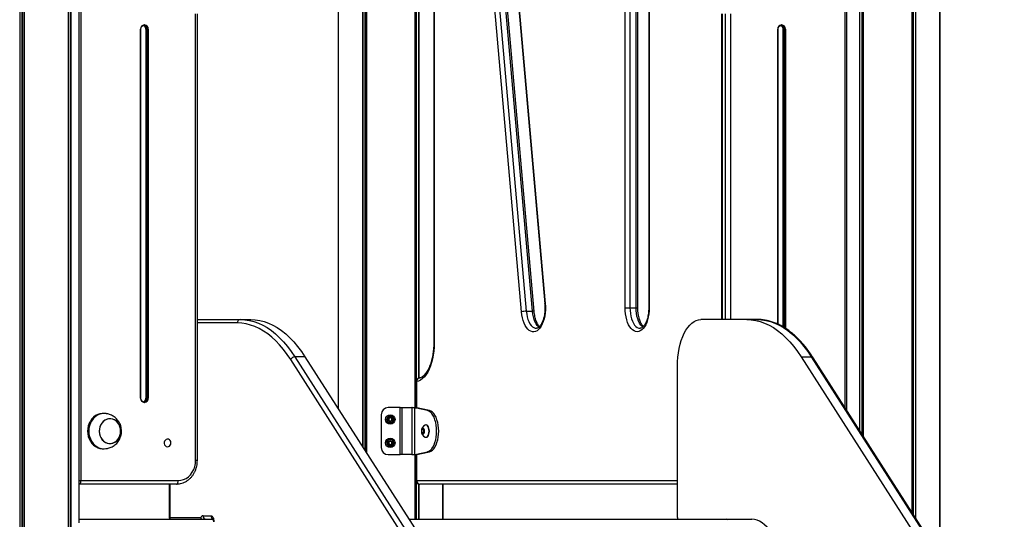
# Model space of a CAD drawing. Units: millimetres. Extents: x 376 to 8139, y 393 to 15523.
# Drawn here: x 5078 to 5915, y 11115 to 11540 of the extents above; entities that cross this region are included whole.
import ezdxf

# ---------------------------------------------------------------- set-up
doc = ezdxf.new("R2010")
doc.units = ezdxf.units.MM
doc.header["$LTSCALE"] = 20

msp = doc.modelspace()

# ---------------------------------------------------------------- linework, layer by layer
at = {"color": 8, "linetype": 'Continuous', "lineweight": 25}
for p, q in [((5078.1, 13362.81), (5078.1, 9914.81)), ((5078.24, 13362.81), (5078.24, 9914.81)), ((5079.94, 13362.81), (5079.94, 9914.81)), ((5080.21, 13362.81), (5080.21, 9914.81)), ((5081.71, 13362.81), (5081.71, 9914.81)), ((5081.85, 13362.81), (5081.85, 9914.81)), ((5119.32, 13114.81), (5119.32, 9914.81)), ((5119.37, 13114.81), (5119.37, 9914.81)), ((5119.49, 13114.81), (5119.49, 9914.81)), ((5119.64, 13114.81), (5119.64, 9914.81)), ((5121.4, 13114.81), (5121.4, 9914.81)), ((5121.51, 13114.81), (5121.51, 9914.81)), ((5792, 13114.81), (5792, 11190.8)), ((5792.14, 13114.81), (5792.14, 11190.57)), ((5794.04, 13114.81), (5794.04, 11187.61)), ((5794.27, 13114.81), (5794.27, 11187.25)), ((5795.16, 13114.81), (5795.16, 11185.86)), ((5795.27, 13114.81), (5795.27, 11185.69)), ((5836.46, 13114.81), (5836.46, 11121.33)), ((5836.57, 13114.81), (5836.57, 11121.16)), ((5837.46, 13114.81), (5837.46, 11119.77)), ((5837.69, 13114.81), (5837.69, 11119.41)), ((5839.59, 13114.81), (5839.59, 11116.44)), ((5839.73, 13114.81), (5839.73, 11116.22)), ((5860.32, 13114.81), (5860.32, 11084.04)), ((5779.72, 11209.98), (5779.72, 12073.54)), ((5414.03, 11784.92), (5414.03, 11209.7)), ((5414.14, 11784.93), (5414.14, 11209.7)), ((5415.03, 11784.96), (5415.03, 11209.66)), ((5369.57, 11774.81), (5369.57, 11176.56)), ((5369.71, 11774.81), (5369.71, 11176.34)), ((5371.61, 11774.81), (5371.61, 11173.37)), ((5371.84, 11774.81), (5371.84, 11173.01)), ((5372.73, 11774.81), (5372.73, 11171.62)), ((5372.84, 11774.81), (5372.84, 11171.45)), ((5415.26, 11761.81), (5415.26, 11232.81)), ((5417.16, 11759.84), (5417.16, 11234.79)), ((5417.3, 11759.79), (5417.3, 11234.83)), ((5348.98, 11739.81), (5348.98, 11208.74)), ((5675.2, 11544.81), (5675.2, 11284.81)), ((5678.2, 11284.81), (5678.2, 11544.81)), ((5682.3, 11544.81), (5682.3, 11284.81)), ((5180.87, 11531.81), (5181.12, 11531.81)), ((5722.57, 11280.81), (5722.57, 11531.81)), ((5722.82, 11531.81), (5722.57, 11531.81)), ((5728.38, 11277.64), (5728.38, 11531.81)), ((5729.06, 11531.81), (5729.06, 11277.23)), ((5602.08, 11294.81), (5603.58, 11294.81)), ((5612.88, 11294.81), (5613.28, 11294.81)), ((5263.21, 11281.81), (5229.13, 11281.81)), ((5430.13, 11264.81), (5430.53, 11264.81)), ((5415.13, 11231.95), (5415.53, 11231.95)), ((5415.53, 11231.95), (5415.53, 11209.63)), ((5180.87, 11217.81), (5181.12, 11217.81)), ((5414.03, 11169.92), (5414.03, 11114.81)), ((5414.14, 11169.93), (5414.14, 11114.81)), ((5415.03, 11169.96), (5415.03, 11114.81)), ((5415.53, 11169.99), (5415.53, 11147.81)), ((5229.13, 11164.81), (5227.63, 11164.81)), ((5128.7, 11147.81), (5130.21, 11147.81)), ((5205.68, 11144.81), (5205.68, 11116.31)), ((5415.13, 11147.81), (5415.53, 11147.81)), ((5415.26, 11146.95), (5415.26, 11114.81)), ((5415.53, 11147.81), (5637.19, 11147.81)), ((5417.16, 11144.97), (5417.16, 11114.81)), ((5417.3, 11144.93), (5417.3, 11114.81)), ((5437.9, 11144.81), (5437.9, 11114.81)), ((5205.68, 11116.31), (5205.28, 11116.31))]:
    msp.add_line(p, q, dxfattribs=at)
at = {"color": 7, "linetype": 'Continuous', "lineweight": 25}
for p, q in [((5128.7, 11114.81), (5128.7, 13114.81)), ((5860.32, 11084.04), (5860.32, 13114.81)), ((5130.21, 12073.54), (5130.21, 11147.81)), ((5781.22, 11207.63), (5781.22, 12073.54)), ((5348.98, 11739.81), (5348.98, 11208.74)), ((5430.13, 11729.81), (5430.13, 11264.81)), ((5430.53, 11729.81), (5430.53, 11264.81)), ((5486.16, 11733.11), (5524.51, 11298.11)), ((5486.55, 11733.37), (5524.9, 11298.37)), ((5592.78, 11294.81), (5592.78, 11729.81)), ((5596.88, 11729.81), (5596.88, 11294.81)), ((5602.08, 11294.81), (5602.08, 11729.81)), ((5603.58, 11294.81), (5603.58, 11729.81)), ((5612.88, 11729.81), (5612.88, 11294.81)), ((5613.28, 11729.81), (5613.28, 11294.81)), ((5504.71, 11291.25), (5466.36, 11726.25)), ((5470.44, 11726.77), (5508.79, 11291.77)), ((5513.99, 11291.77), (5475.63, 11726.77)), ((5515.5, 11291.51), (5477.15, 11726.51)), ((5227.63, 11164.81), (5227.63, 11544.81)), ((5229.13, 11164.81), (5229.13, 11544.81)), ((5674.8, 11544.81), (5674.8, 11284.81)), ((5183.65, 11534.81), (5183.22, 11534.77)), ((5184.08, 11534.81), (5183.65, 11534.81)), ((5183.9, 11535.31), (5184.33, 11535.31)), ((5184.58, 11534.76), (5184.08, 11534.81)), ((5725.35, 11534.81), (5724.92, 11534.77)), ((5725.78, 11534.81), (5725.35, 11534.81)), ((5725.6, 11535.31), (5726.03, 11535.31)), ((5726.28, 11534.76), (5725.78, 11534.81)), ((5180.87, 11217.81), (5180.87, 11531.81)), ((5181.12, 11217.81), (5181.12, 11531.81)), ((5186.68, 11531.81), (5185.43, 11531.81)), ((5185.43, 11531.81), (5185.43, 11217.81)), ((5186.68, 11531.81), (5187.36, 11531.81)), ((5186.68, 11217.81), (5186.68, 11531.81)), ((5187.36, 11531.81), (5187.36, 11217.81)), ((5722.82, 11280.69), (5722.82, 11531.81)), ((5728.38, 11531.81), (5727.13, 11531.81)), ((5727.13, 11278.39), (5727.13, 11531.81)), ((5729.06, 11531.81), (5728.38, 11531.81)), ((5592.78, 11294.81), (5596.88, 11294.81)), ((5596.88, 11294.81), (5602.08, 11294.81)), ((5229.13, 11284.81), (5265.81, 11284.81)), ((5265.81, 11284.81), (5274.47, 11284.81)), ((5508.79, 11291.77), (5513.99, 11291.77)), ((5696.22, 11284.81), (5657.19, 11284.81)), ((5704.88, 11284.81), (5696.22, 11284.81)), ((5897.57, 10330.13), (5308.46, 11250.65)), ((5311.98, 11253.01), (5901.09, 10332.49)), ((5320.64, 11253.01), (5311.98, 11253.01)), ((5320.64, 11253.01), (5909.75, 10332.49)), ((5742.4, 11253.01), (6331.5, 10332.49)), ((5742.4, 11253.01), (5751.06, 11253.01)), ((5751.06, 11253.01), (6340.16, 10332.49)), ((6341.77, 10331.75), (5752.66, 11252.27)), ((5637.19, 11116.31), (5637.19, 11244.81)), ((5415.13, 11231.95), (5415.13, 11209.65)), ((5185.43, 11217.81), (5186.68, 11217.81)), ((5186.68, 11217.81), (5187.36, 11217.81)), ((5183.15, 11214.87), (5183.65, 11214.81)), ((5183.65, 11214.81), (5184.08, 11214.81)), ((5184.33, 11214.31), (5183.9, 11214.31)), ((5184.08, 11214.81), (5184.51, 11214.85)), ((5401.41, 11209.81), (5391.43, 11209.81)), ((5401.41, 11169.81), (5401.41, 11209.81)), ((5401.41, 11209.81), (5402.84, 11209.81)), ((5402.84, 11209.81), (5402.84, 11169.81)), ((5402.84, 11209.81), (5411.48, 11209.81)), ((5411.48, 11209.81), (5411.48, 11169.81)), ((5424.71, 11207.31), (5413.93, 11209.63)), ((5413.93, 11169.99), (5413.93, 11209.63)), ((5413.93, 11209.63), (5415.66, 11209.63)), ((5426.44, 11207.31), (5415.66, 11209.63)), ((5149.83, 11204.81), (5148.83, 11204.81)), ((5385.43, 11203.81), (5385.43, 11175.81)), ((5426.44, 11207.31), (5424.71, 11207.31)), ((5419.91, 11190.97), (5420.91, 11192.12)), ((5420.91, 11192.12), (5421.91, 11190.97)), ((5423.77, 11195.06), (5423.44, 11195.06)), ((5419.91, 11188.66), (5419.91, 11190.97)), ((5421.72, 11190.97), (5419.91, 11190.97)), ((5420.91, 11187.5), (5419.91, 11188.66)), ((5421.72, 11188.66), (5419.91, 11188.66)), ((5421.91, 11188.66), (5420.91, 11187.5)), ((5421.72, 11190.97), (5421.81, 11191.08)), ((5421.72, 11189.81), (5421.72, 11190.97)), ((5421.72, 11188.66), (5421.72, 11189.81)), ((5421.81, 11188.54), (5421.72, 11188.66)), ((5421.91, 11190.97), (5421.91, 11188.66)), ((5423.44, 11184.56), (5423.77, 11184.56)), ((5148.83, 11174.81), (5149.83, 11174.81)), ((5391.43, 11169.81), (5401.41, 11169.81)), ((5402.84, 11169.81), (5401.41, 11169.81)), ((5411.48, 11169.81), (5402.84, 11169.81)), ((5413.93, 11169.99), (5424.71, 11172.31)), ((5413.93, 11169.99), (5415.66, 11169.99)), ((5415.13, 11169.97), (5415.13, 11147.81)), ((5415.66, 11169.99), (5426.44, 11172.31)), ((5426.44, 11172.31), (5424.71, 11172.31)), ((5128.71, 11144.81), (5128.7, 11144.81)), ((5211.41, 11144.81), (5128.71, 11144.81)), ((5130.21, 11147.81), (5212.91, 11147.81)), ((5205.28, 11144.81), (5205.28, 11116.31)), ((5637.19, 11144.81), (5418.13, 11144.81)), ((5437.9, 11114.81), (5437.9, 11144.81)), ((5205.68, 11116.31), (5231.99, 11116.31)), ((5233.98, 11117.81), (5240.68, 11117.81)), ((5128.69, 11114.81), (5128.71, 11114.81)), ((5128.71, 11114.81), (5242.44, 11114.81)), ((5409.09, 11114.81), (5673.19, 11114.81)), ((5673.19, 11114.81), (5700.44, 11114.81))]:
    msp.add_line(p, q, dxfattribs=at)
at = {"color": 7, "linetype": 'Continuous', "lineweight": 25, "flags": 128}
for points in [[(5183.65, 11534.81), (5183.7, 11534.82), (5183.75, 11534.85), (5183.79, 11534.9), (5183.83, 11534.96), (5183.86, 11535.03), (5183.88, 11535.12), (5183.89, 11535.21), (5183.9, 11535.31)], [(5184.08, 11534.81), (5184.13, 11534.82), (5184.18, 11534.85), (5184.22, 11534.9), (5184.26, 11534.96), (5184.29, 11535.03), (5184.31, 11535.12), (5184.33, 11535.21), (5184.33, 11535.31)], [(5725.35, 11534.81), (5725.4, 11534.82), (5725.44, 11534.85), (5725.49, 11534.9), (5725.53, 11534.96), (5725.56, 11535.03), (5725.58, 11535.12), (5725.59, 11535.21), (5725.6, 11535.31)], [(5725.78, 11534.81), (5725.83, 11534.82), (5725.88, 11534.85), (5725.92, 11534.9), (5725.96, 11534.96), (5725.99, 11535.03), (5726.01, 11535.12), (5726.03, 11535.21), (5726.03, 11535.31)], [(5524.9, 11298.37), (5525.05, 11295.71), (5525.02, 11293.02), (5524.82, 11290.37), (5524.44, 11287.8), (5523.9, 11285.35), (5523.2, 11283.05), (5522.37, 11280.96), (5521.4, 11279.11), (5520.32, 11277.52), (5519.14, 11276.23), (5517.89, 11275.26), (5516.59, 11274.62), (5515.26, 11274.33), (5513.91, 11274.39), (5512.59, 11274.8), (5511.3, 11275.55), (5510.08, 11276.63), (5508.93, 11278.02), (5507.88, 11279.7), (5506.96, 11281.63), (5506.16, 11283.8), (5505.52, 11286.15), (5505.03, 11288.65), (5504.71, 11291.25)], [(5613.28, 11294.81), (5613.19, 11292.14), (5612.93, 11289.51), (5612.5, 11286.97), (5611.91, 11284.56), (5611.16, 11282.33), (5610.28, 11280.32), (5609.27, 11278.55), (5608.16, 11277.06), (5606.95, 11275.87), (5605.69, 11275.01), (5604.37, 11274.49), (5603.03, 11274.31), (5601.69, 11274.49), (5600.38, 11275.01), (5599.11, 11275.87), (5597.91, 11277.06), (5596.79, 11278.55), (5595.78, 11280.32), (5594.9, 11282.33), (5594.16, 11284.56), (5593.56, 11286.97), (5593.13, 11289.51), (5592.87, 11292.14), (5592.78, 11294.81)], [(5265.81, 11284.81), (5269.63, 11284.62), (5273.45, 11284.03), (5277.24, 11283.06), (5281.01, 11281.7), (5284.73, 11279.96), (5288.41, 11277.84), (5292.03, 11275.35), (5295.58, 11272.49), (5299.05, 11269.27), (5302.43, 11265.71), (5305.72, 11261.8), (5308.91, 11257.57), (5311.98, 11253.01)], [(5274.47, 11284.81), (5278.29, 11284.62), (5282.11, 11284.03), (5285.9, 11283.06), (5289.67, 11281.7), (5293.39, 11279.96), (5297.07, 11277.84), (5300.69, 11275.35), (5304.24, 11272.49), (5307.71, 11269.27), (5311.09, 11265.71), (5314.38, 11261.8), (5317.57, 11257.57), (5320.64, 11253.01)], [(5637.19, 11244.81), (5637.29, 11248.73), (5637.58, 11252.61), (5638.05, 11256.42), (5638.71, 11260.12), (5639.55, 11263.67), (5640.56, 11267.03), (5641.73, 11270.19), (5643.05, 11273.1), (5644.5, 11275.73), (5646.08, 11278.07), (5647.76, 11280.09), (5649.54, 11281.77), (5651.39, 11283.09), (5653.29, 11284.04), (5655.23, 11284.62), (5657.19, 11284.81)], [(5696.22, 11284.81), (5700.05, 11284.62), (5703.86, 11284.03), (5707.66, 11283.06), (5711.42, 11281.7), (5715.15, 11279.96), (5718.83, 11277.84), (5722.44, 11275.35), (5725.99, 11272.49), (5729.46, 11269.27), (5732.85, 11265.71), (5736.14, 11261.8), (5739.33, 11257.57), (5742.4, 11253.01)], [(5704.88, 11284.81), (5708.71, 11284.62), (5712.52, 11284.03), (5716.32, 11283.06), (5720.08, 11281.7), (5723.81, 11279.96), (5727.49, 11277.84), (5731.1, 11275.35), (5734.65, 11272.49), (5738.12, 11269.27), (5741.51, 11265.71), (5744.8, 11261.8), (5747.99, 11257.57), (5751.06, 11253.01)], [(5308.46, 11250.65), (5305.45, 11255.11), (5302.33, 11259.26), (5299.1, 11263.09), (5295.79, 11266.59), (5292.38, 11269.74), (5288.91, 11272.54), (5285.36, 11274.98), (5281.76, 11277.05), (5278.11, 11278.76), (5274.42, 11280.09), (5270.7, 11281.05), (5266.96, 11281.62), (5263.21, 11281.81)], [(5430.53, 11264.81), (5430.44, 11261.33), (5430.17, 11257.89), (5429.71, 11254.52), (5429.08, 11251.27), (5428.28, 11248.17), (5427.32, 11245.26), (5426.22, 11242.56), (5424.98, 11240.12), (5423.61, 11237.94), (5422.14, 11236.07), (5420.58, 11234.52), (5418.95, 11233.31), (5417.26, 11232.45), (5415.53, 11231.95)], [(5183.9, 11214.31), (5183.89, 11214.41), (5183.88, 11214.5), (5183.86, 11214.59), (5183.83, 11214.66), (5183.79, 11214.73), (5183.75, 11214.77), (5183.7, 11214.8), (5183.65, 11214.81)], [(5184.33, 11214.31), (5184.33, 11214.41), (5184.31, 11214.5), (5184.29, 11214.59), (5184.26, 11214.66), (5184.22, 11214.73), (5184.18, 11214.77), (5184.13, 11214.8), (5184.08, 11214.81)], [(5148.83, 11204.81), (5148.33, 11204.8), (5146.35, 11204.54), (5144.43, 11203.93), (5142.62, 11202.99), (5140.95, 11201.74), (5139.47, 11200.21), (5138.2, 11198.44), (5137.18, 11196.47), (5136.44, 11194.34), (5135.99, 11192.1), (5135.84, 11189.81)], [(5151.48, 11204.69), (5151.32, 11204.71), (5149.33, 11204.8), (5147.35, 11204.54), (5145.43, 11203.93), (5143.62, 11202.99), (5141.95, 11201.74), (5140.47, 11200.21), (5139.2, 11198.44), (5138.18, 11196.47), (5137.44, 11194.34), (5136.99, 11192.1), (5136.84, 11189.81)], [(5145.73, 11189.81), (5145.89, 11187.88), (5146.35, 11186.02), (5147.09, 11184.28), (5148.11, 11182.74), (5149.35, 11181.43), (5150.77, 11180.41), (5152.34, 11179.71), (5153.99, 11179.36), (5155.66, 11179.36), (5157.31, 11179.71), (5158.88, 11180.41), (5160.31, 11181.43), (5161.55, 11182.74), (5162.56, 11184.28), (5163.3, 11186.02), (5163.76, 11187.88), (5163.92, 11189.81), (5163.76, 11191.74), (5163.3, 11193.6), (5162.56, 11195.34), (5161.55, 11196.88), (5160.31, 11198.19), (5158.88, 11199.21), (5157.31, 11199.91), (5155.66, 11200.27), (5153.99, 11200.27), (5152.34, 11199.91), (5150.77, 11199.21), (5149.35, 11198.19), (5148.11, 11196.88), (5147.09, 11195.34), (5146.35, 11193.6), (5145.89, 11191.74), (5145.73, 11189.81)], [(5155.99, 11179.4), (5157.62, 11179.82), (5159.17, 11180.58), (5160.56, 11181.66), (5161.76, 11183.02), (5162.72, 11184.6), (5163.42, 11186.37), (5163.82, 11188.25), (5163.91, 11190.18), (5163.7, 11192.11), (5163.18, 11193.95), (5162.38, 11195.65), (5161.32, 11197.16), (5160.04, 11198.41), (5158.59, 11199.37), (5157, 11200.01), (5155.34, 11200.29), (5153.66, 11200.22), (5152.03, 11199.8), (5150.49, 11199.04), (5149.09, 11197.96), (5147.89, 11196.6), (5146.93, 11195.02), (5146.23, 11193.25), (5145.83, 11191.37), (5145.74, 11189.44), (5145.95, 11187.52), (5146.47, 11185.67), (5147.27, 11183.97), (5148.33, 11182.47), (5149.61, 11181.21), (5151.06, 11180.25), (5152.65, 11179.62), (5154.31, 11179.33), (5155.99, 11179.4)], [(5424.71, 11172.31), (5425.98, 11172.77), (5427.2, 11173.6), (5428.34, 11174.77), (5429.39, 11176.27), (5430.32, 11178.05), (5431.11, 11180.08), (5431.74, 11182.33), (5432.2, 11184.73), (5432.48, 11187.24), (5432.57, 11189.81), (5432.48, 11192.38), (5432.2, 11194.89), (5431.74, 11197.29), (5431.11, 11199.54), (5430.32, 11201.57), (5429.39, 11203.36), (5428.34, 11204.85), (5427.2, 11206.02), (5425.98, 11206.85), (5424.71, 11207.31)], [(5426.44, 11172.31), (5427.71, 11172.77), (5428.93, 11173.6), (5430.07, 11174.77), (5431.12, 11176.27), (5432.05, 11178.05), (5432.84, 11180.08), (5433.47, 11182.33), (5433.93, 11184.73), (5434.21, 11187.24), (5434.3, 11189.81), (5434.21, 11192.38), (5433.93, 11194.89), (5433.47, 11197.29), (5432.84, 11199.54), (5432.05, 11201.57), (5431.12, 11203.36), (5430.07, 11204.85), (5428.93, 11206.02), (5427.71, 11206.85), (5426.44, 11207.31)], [(5422.23, 11189.81), (5422.14, 11190.76), (5421.88, 11191.58), (5421.5, 11192.16), (5421.03, 11192.42), (5420.55, 11192.34), (5420.12, 11191.91), (5419.8, 11191.19), (5419.62, 11190.29), (5419.62, 11189.33), (5419.8, 11188.43), (5420.12, 11187.72), (5420.55, 11187.29), (5421.03, 11187.2), (5421.5, 11187.46), (5421.88, 11188.04), (5422.14, 11188.86), (5422.23, 11189.81)], [(5426.07, 11189.81), (5425.98, 11191.17), (5425.72, 11192.44), (5425.3, 11193.52), (5424.76, 11194.36), (5424.12, 11194.88), (5423.44, 11195.06), (5422.84, 11194.92)], [(5426.4, 11189.81), (5426.31, 11191.17), (5426.05, 11192.44), (5425.63, 11193.52), (5425.08, 11194.36), (5424.45, 11194.88), (5423.77, 11195.06)], [(5135.84, 11189.81), (5135.99, 11187.52), (5136.44, 11185.29), (5137.18, 11183.15), (5138.2, 11181.18), (5139.47, 11179.41), (5140.95, 11177.88), (5142.62, 11176.63), (5144.43, 11175.69), (5146.35, 11175.09), (5148.33, 11174.82), (5148.83, 11174.81)], [(5136.84, 11189.81), (5136.99, 11187.52), (5137.44, 11185.29), (5138.18, 11183.15), (5139.2, 11181.18), (5140.47, 11179.41), (5141.95, 11177.88), (5143.62, 11176.63), (5145.43, 11175.69), (5147.35, 11175.09), (5149.33, 11174.82), (5151.32, 11174.91), (5151.49, 11174.93)], [(5206.63, 11179.81), (5206.48, 11180.87), (5206.04, 11181.81), (5205.36, 11182.53), (5204.51, 11182.96), (5203.59, 11183.05), (5202.69, 11182.79), (5201.91, 11182.2), (5201.34, 11181.36), (5201.04, 11180.35), (5201.04, 11179.28), (5201.34, 11178.26), (5201.91, 11177.42), (5202.69, 11176.83), (5203.59, 11176.57), (5204.51, 11176.66), (5205.36, 11177.09), (5206.04, 11177.81), (5206.48, 11178.76), (5206.63, 11179.81)], [(5422.84, 11184.7), (5423.44, 11184.56), (5424.12, 11184.74), (5424.76, 11185.26), (5425.3, 11186.1), (5425.72, 11187.19), (5425.98, 11188.45), (5426.07, 11189.81)], [(5423.77, 11184.56), (5424.45, 11184.74), (5425.08, 11185.26), (5425.63, 11186.1), (5426.05, 11187.19), (5426.31, 11188.45), (5426.4, 11189.81)], [(5212.91, 11147.81), (5215.21, 11148.02), (5217.46, 11148.64), (5219.6, 11149.66), (5221.56, 11151.06), (5223.32, 11152.79), (5224.82, 11154.82), (5226.03, 11157.09), (5226.91, 11159.56), (5227.45, 11162.15), (5227.63, 11164.81)], [(5128.71, 11144.81), (5129, 11144.87), (5129.28, 11145.04), (5129.54, 11145.32), (5129.77, 11145.69), (5129.95, 11146.14), (5130.09, 11146.66), (5130.18, 11147.23), (5130.21, 11147.81)], [(5211.41, 11144.81), (5211.7, 11144.87), (5211.99, 11145.04), (5212.24, 11145.32), (5212.47, 11145.69), (5212.66, 11146.14), (5212.8, 11146.66), (5212.88, 11147.23), (5212.91, 11147.81)], [(5240.68, 11117.81), (5241.17, 11117.71), (5241.64, 11117.43), (5242.07, 11116.97), (5242.45, 11116.35), (5242.76, 11115.59), (5242.99, 11114.72), (5243.13, 11113.79), (5243.18, 11112.81)], [(5717.22, 11103.26), (5715.38, 11105.89), (5713.45, 11108.21), (5711.42, 11110.2), (5709.31, 11111.84), (5707.15, 11113.13), (5704.94, 11114.06), (5702.7, 11114.62), (5700.44, 11114.81)]]:
    msp.add_lwpolyline(points, dxfattribs=at)
at = {"color": 8, "linetype": 'Continuous', "lineweight": 25, "flags": 128}
for points in [[(5524.51, 11298.11), (5524.53, 11298.17), (5524.66, 11298.27), (5524.9, 11298.37)], [(5596.88, 11294.81), (5596.97, 11292.32), (5597.23, 11289.88), (5597.67, 11287.54), (5598.27, 11285.35), (5599.02, 11283.35), (5599.9, 11281.59), (5600.9, 11280.09), (5602, 11278.89), (5603.17, 11278.02), (5604.39, 11277.49), (5605.63, 11277.31), (5605.68, 11277.31)], [(5607.89, 11278.32), (5607.19, 11278.89), (5606.1, 11280.09), (5605.1, 11281.59), (5604.21, 11283.35), (5603.47, 11285.35), (5602.87, 11287.54), (5602.43, 11289.88), (5602.17, 11292.32), (5602.08, 11294.81)], [(5508.79, 11291.77), (5509.09, 11289.35), (5509.57, 11287.04), (5510.2, 11284.89), (5510.98, 11282.94), (5511.89, 11281.23), (5512.91, 11279.8), (5514.03, 11278.67), (5515.21, 11277.87), (5516.44, 11277.42), (5517.41, 11277.31)], [(5519.69, 11278.31), (5519.22, 11278.67), (5518.11, 11279.8), (5517.08, 11281.23), (5516.17, 11282.94), (5515.4, 11284.89), (5514.76, 11287.04), (5514.29, 11289.35), (5513.99, 11291.77)]]:
    msp.add_lwpolyline(points, dxfattribs=at)
at = {"color": 7, "linetype": 'Continuous', "lineweight": 25}
for centre, radius in [((5393.18, 11199.81), 4), ((5393.18, 11199.81), 3.04), ((5393.18, 11199.81), 1.97), ((5393.18, 11179.81), 4), ((5393.18, 11179.81), 3.04), ((5393.18, 11179.81), 1.97)]:
    msp.add_circle(centre, radius, dxfattribs=at)
for centre, radius, start, end in [((5184.15, 11532.03), 3.29, 94.40449, 183.80985), ((5182.56, 11531.98), 2.88, 356.67026, 76.26342), ((5184.08, 11532.03), 3.29, 356.19015, 85.59551), ((5725.85, 11532.03), 3.29, 94.40203, 183.81231), ((5724.26, 11531.98), 2.88, 356.67355, 76.26012), ((5725.78, 11532.03), 3.29, 356.18991, 85.60021), ((5266.03, 11282), 2.82, 94.40689, 183.80735), ((5508.63, 11276.84), 14.94, 89.38023, 105.18901), ((5312.11, 11249.02), 4, 91.84388, 155.90158), ((5418.13, 11231.95), 3, 100.34677, 180), ((5184.15, 11217.59), 3.29, 176.191, 265.59466), ((5182.56, 11217.64), 2.88, 283.73762, 3.32871), ((5184.08, 11217.59), 3.29, 274.40534, 3.809), ((5391.43, 11203.81), 6, 90, 180), ((5393.18, 11199.81), 1.32, 120, 180), ((5393.18, 11199.81), 1.32, 180, 240), ((5393.18, 11199.81), 1.32, 60, 120), ((5393.18, 11199.81), 1.32, 0, 60), ((5393.18, 11199.81), 1.32, 300, 0), ((5393.18, 11199.81), 1.32, 240, 300), ((5425.24, 11189.81), 5.65, 115.16744, 244.83256), ((5425.19, 11189.77), 3.47, 179.35106, 198.93904), ((5425.23, 11189.84), 3.51, 161.1721, 180.53964), ((5391.43, 11175.81), 6, 180, 270), ((5393.18, 11179.81), 1.32, 120, 180), ((5393.18, 11179.81), 1.32, 180, 240), ((5393.18, 11179.81), 1.32, 60, 120), ((5393.18, 11179.81), 1.32, 240, 300), ((5393.18, 11179.81), 1.32, 0, 60), ((5393.18, 11179.81), 1.32, 300, 0), ((5418.13, 11147.81), 3, 180, 270), ((5418.35, 11147.62), 2.82, 176.18515, 265.60061), ((5208.28, 11116.31), 3, 180, 210), ((5234.29, 11115.34), 2.49, 97.0982, 157.06995), ((5236.79, 11117.62), 2.82, 176.18596, 265.60206), ((5642.62, 11116.27), 5.42, 179.60383, 195.64153), ((5679.21, 11113.97), 0.847, 23.59215, 82.21993)]:
    msp.add_arc(centre, radius, start, end, dxfattribs=at)
at = {"color": 8, "linetype": 'Continuous', "lineweight": 25}
for centre, radius, start, end in [((5183.79, 11531.97), 2.89, 356.77941, 74.23185), ((5725.49, 11531.97), 2.89, 356.78489, 74.22637), ((5514.43, 11289.8), 2.02, 58.06737, 102.62705), ((5751.19, 11251.2), 1.82, 35.86629, 94.17458), ((5418.23, 11232.26), 2.72, 103.99497, 186.53189), ((5183.8, 11217.65), 2.88, 284.2749, 3.29674), ((5209.04, 11116.3), 3.36, 179.80072, 206.32881), ((5243.72, 11117.72), 3.05, 178.24328, 239.77266)]:
    msp.add_arc(centre, radius, start, end, dxfattribs=at)
at = {"color": 7, "linetype": 'Continuous', "lineweight": 25}
msp.add_ellipse((5128.71, 11111.81), major_axis=(0, 3), ratio=0.019954, start_param=4.712389, end_param=6.283185, dxfattribs=at)
for points, knots in [([(5181.12, 11531.81), (5181.12, 11531.97), (5181.14, 11532.45), (5181.37, 11533.23), (5181.86, 11534), (5182.51, 11534.56), (5183.01, 11534.69), (5183.24, 11534.76)], [0, 0, 0, 0, 0.112376, 0.338378, 0.564704, 0.791452, 1, 1, 1, 1]), ([(5722.82, 11531.81), (5722.82, 11531.97), (5722.84, 11532.45), (5723.07, 11533.23), (5723.56, 11534), (5724.21, 11534.56), (5724.7, 11534.69), (5724.94, 11534.76)], [0, 0, 0, 0, 0.112378, 0.338374, 0.564702, 0.791447, 1, 1, 1, 1]), ([(5524.51, 11298.11), (5524.54, 11297.7), (5524.64, 11296.51), (5524.68, 11294.51), (5524.59, 11292.13), (5524.35, 11289.81), (5523.96, 11287.58), (5523.45, 11285.49), (5522.83, 11283.57), (5522.11, 11281.88), (5521.33, 11280.44), (5520.51, 11279.27), (5519.7, 11278.39), (5518.92, 11277.78), (5518.23, 11277.44), (5517.76, 11277.31), (5517.49, 11277.33), (5517.41, 11277.33)], [0, 0, 0, 0, 0.038044, 0.111082, 0.184197, 0.257223, 0.330018, 0.402441, 0.474346, 0.54559, 0.616052, 0.68571, 0.75478, 0.823862, 0.894215, 0.969142, 1, 1, 1, 1]), ([(5608.23, 11278.76), (5608.1, 11278.9), (5607.7, 11279.3), (5607.01, 11280.28), (5606.22, 11281.67), (5605.5, 11283.32), (5604.87, 11285.18), (5604.34, 11287.23), (5603.94, 11289.42), (5603.68, 11291.73), (5603.58, 11293.54), (5603.58, 11294.57), (5603.58, 11294.81)], [0, 0, 0, 0, 0.0550136, 0.1664097, 0.2777725, 0.3899409, 0.5032215, 0.6175521, 0.7327457, 0.8485835, 0.9648353, 1, 1, 1, 1]), ([(5612.88, 11294.81), (5612.88, 11294.4), (5612.86, 11293.19), (5612.73, 11291.21), (5612.44, 11288.92), (5612, 11286.73), (5611.45, 11284.71), (5610.78, 11282.88), (5610.04, 11281.28), (5609.23, 11279.95), (5608.41, 11278.89), (5607.61, 11278.12), (5606.87, 11277.62), (5606.21, 11277.36), (5605.84, 11277.33), (5605.66, 11277.32)], [0, 0, 0, 0, 0.042503, 0.12409, 0.205552, 0.286698, 0.367364, 0.447384, 0.526609, 0.604938, 0.682414, 0.759462, 0.836895, 0.91684, 1, 1, 1, 1]), ([(5519.99, 11278.75), (5519.72, 11279.06), (5519.17, 11279.69), (5518.36, 11280.98), (5517.61, 11282.51), (5516.93, 11284.28), (5516.35, 11286.24), (5515.89, 11288.37), (5515.63, 11290.16), (5515.52, 11291.22), (5515.5, 11291.51)], [0, 0, 0, 0, 0.132825, 0.266186, 0.400028, 0.53511, 0.67152, 0.809072, 0.947528, 1, 1, 1, 1]), ([(5752.66, 11252.27), (5752.18, 11253.01), (5750.77, 11255.18), (5748.35, 11258.59), (5745.39, 11262.38), (5742.34, 11265.9), (5739.2, 11269.14), (5735.98, 11272.1), (5732.69, 11274.76), (5729.33, 11277.12), (5725.92, 11279.18), (5722.47, 11280.92), (5718.97, 11282.34), (5715.45, 11283.45), (5711.91, 11284.24), (5708.39, 11284.72), (5706.04, 11284.78), (5704.88, 11284.81)], [0, 0, 0, 0, 0.036641, 0.106304, 0.175984, 0.245649, 0.315275, 0.38483, 0.454275, 0.523564, 0.592648, 0.66148, 0.730027, 0.79827, 0.86622, 0.933916, 1, 1, 1, 1]), ([(5430.13, 11264.81), (5430.13, 11264.27), (5430.11, 11262.7), (5429.98, 11260.1), (5429.67, 11257.07), (5429.22, 11254.12), (5428.63, 11251.29), (5427.91, 11248.6), (5427.07, 11246.1), (5426.12, 11243.8), (5425.08, 11241.74), (5423.97, 11239.93), (5422.82, 11238.38), (5421.63, 11237.12), (5420.45, 11236.14), (5419.28, 11235.43), (5418.33, 11235.06), (5417.78, 11234.94), (5417.59, 11234.9)], [0, 0, 0, 0, 0.035222, 0.102582, 0.169914, 0.237143, 0.304229, 0.37112, 0.437763, 0.504106, 0.570117, 0.63577, 0.701116, 0.76631, 0.831595, 0.89756, 0.965337, 1, 1, 1, 1]), ([(5183.18, 11214.88), (5182.94, 11214.95), (5182.44, 11215.1), (5181.79, 11215.7), (5181.32, 11216.52), (5181.13, 11217.27), (5181.12, 11217.7), (5181.12, 11217.81)], [0, 0, 0, 0, 0.213694, 0.452573, 0.687837, 0.920782, 1, 1, 1, 1]), ([(5413.93, 11209.63), (5413.79, 11209.64), (5413.51, 11209.67), (5412.87, 11209.72), (5412.16, 11209.77), (5411.71, 11209.8), (5411.48, 11209.81)], [0, 0, 0, 0, 0.250034, 0.50003, 0.750034, 1, 1, 1, 1]), ([(5415.66, 11209.63), (5415.38, 11209.64), (5414.82, 11209.67), (5413.56, 11209.72), (5412.64, 11209.75), (5412.18, 11209.76)], [0, 0, 0, 0, 0.336289, 0.672512, 1, 1, 1, 1]), ([(5164.65, 11189.81), (5164.62, 11190.57), (5164.58, 11191.63), (5164.29, 11193.17), (5163.96, 11194.46), (5163.39, 11195.95), (5162.64, 11197.45), (5161.68, 11198.9), (5160.52, 11200.27), (5159.18, 11201.5), (5157.7, 11202.55), (5156.12, 11203.4), (5154.55, 11204.01), (5153.18, 11204.39), (5152.17, 11204.58), (5151.67, 11204.66), (5151.5, 11204.69), (5151.48, 11204.69)], [0, 0, 0, 0, 0.1029148, 0.1444815, 0.2134776, 0.2851721, 0.3619417, 0.4417708, 0.5236434, 0.6066009, 0.6897065, 0.7716928, 0.8502249, 0.9201239, 0.9647383, 0.9960077, 1, 1, 1, 1]), ([(5391.47, 11200.8), (5391.47, 11200.79), (5391.46, 11200.78), (5391.46, 11200.76), (5391.47, 11200.73), (5391.49, 11200.67), (5391.56, 11200.54), (5391.71, 11200.31), (5391.87, 11199.98), (5391.85, 11199.54), (5391.65, 11199.21), (5391.5, 11198.98), (5391.46, 11198.88), (5391.46, 11198.84), (5391.47, 11198.83), (5391.47, 11198.82)], [0, 0, 0, 0, 0.006202, 0.017746, 0.031692, 0.04834, 0.098394, 0.252506, 0.425581, 0.594015, 0.846931, 0.94392, 0.980046, 0.990663, 1, 1, 1, 1]), ([(5393.18, 11201.79), (5393.17, 11201.78), (5393.15, 11201.78), (5393.11, 11201.75), (5393, 11201.59), (5392.86, 11201.29), (5392.55, 11200.9), (5392.06, 11200.82), (5391.72, 11200.85), (5391.53, 11200.84), (5391.48, 11200.82), (5391.47, 11200.8), (5391.47, 11200.8)], [0, 0, 0, 0, 0.011134, 0.024249, 0.071288, 0.271827, 0.499975, 0.728227, 0.928775, 0.975812, 0.988836, 1, 1, 1, 1]), ([(5394.89, 11200.8), (5394.88, 11200.81), (5394.87, 11200.82), (5394.83, 11200.84), (5394.73, 11200.85), (5394.46, 11200.84), (5394.08, 11200.82), (5393.68, 11201.03), (5393.48, 11201.33), (5393.35, 11201.58), (5393.27, 11201.72), (5393.22, 11201.77), (5393.2, 11201.78), (5393.18, 11201.79), (5393.18, 11201.79)], [0, 0, 0, 0, 0.012083, 0.02648, 0.056143, 0.153126, 0.406089, 0.574492, 0.747521, 0.901669, 0.962689, 0.979978, 0.993752, 1, 1, 1, 1]), ([(5394.89, 11198.82), (5394.89, 11198.83), (5394.9, 11198.84), (5394.9, 11198.86), (5394.89, 11198.89), (5394.87, 11198.95), (5394.79, 11199.09), (5394.65, 11199.31), (5394.49, 11199.64), (5394.5, 11200.08), (5394.71, 11200.41), (5394.86, 11200.64), (5394.9, 11200.74), (5394.9, 11200.78), (5394.89, 11200.79), (5394.89, 11200.8)], [0, 0, 0, 0, 0.006202, 0.017746, 0.031638, 0.048286, 0.098389, 0.252502, 0.425578, 0.593958, 0.846925, 0.943867, 0.980046, 0.990663, 1, 1, 1, 1]), ([(5391.47, 11198.82), (5391.47, 11198.82), (5391.49, 11198.8), (5391.52, 11198.79), (5391.62, 11198.77), (5391.9, 11198.78), (5392.28, 11198.8), (5392.67, 11198.59), (5392.88, 11198.29), (5393, 11198.04), (5393.09, 11197.9), (5393.14, 11197.85), (5393.16, 11197.84), (5393.17, 11197.84), (5393.18, 11197.84)], [0, 0, 0, 0, 0.012083, 0.02648, 0.056153, 0.153138, 0.406109, 0.574489, 0.747565, 0.901668, 0.962688, 0.979978, 0.993752, 1, 1, 1, 1]), ([(5393.18, 11197.84), (5393.19, 11197.84), (5393.2, 11197.84), (5393.25, 11197.87), (5393.35, 11198.03), (5393.49, 11198.33), (5393.8, 11198.73), (5394.3, 11198.8), (5394.64, 11198.77), (5394.82, 11198.78), (5394.87, 11198.8), (5394.88, 11198.82), (5394.89, 11198.82)], [0, 0, 0, 0, 0.011134, 0.024249, 0.071287, 0.271824, 0.499969, 0.728206, 0.928751, 0.975787, 0.988837, 1, 1, 1, 1]), ([(5151.48, 11174.93), (5151.66, 11174.96), (5152.05, 11175.02), (5152.95, 11175.19), (5154.22, 11175.51), (5155.81, 11176.08), (5157.51, 11176.95), (5159.13, 11178.07), (5160.58, 11179.4), (5161.84, 11180.92), (5162.87, 11182.56), (5163.63, 11184.23), (5164.12, 11185.74), (5164.43, 11187.13), (5164.62, 11188.45), (5164.64, 11189.36), (5164.65, 11189.81)], [0, 0, 0, 0, 0.031746, 0.070727, 0.129148, 0.212071, 0.299952, 0.389589, 0.479693, 0.569626, 0.658514, 0.744158, 0.819404, 0.875418, 0.938727, 1, 1, 1, 1]), ([(5391.47, 11180.8), (5391.47, 11180.79), (5391.46, 11180.78), (5391.46, 11180.76), (5391.47, 11180.73), (5391.49, 11180.67), (5391.56, 11180.54), (5391.71, 11180.31), (5391.87, 11179.98), (5391.85, 11179.54), (5391.65, 11179.21), (5391.5, 11178.98), (5391.46, 11178.88), (5391.46, 11178.84), (5391.47, 11178.83), (5391.47, 11178.82)], [0, 0, 0, 0, 0.006201, 0.017745, 0.03169, 0.048338, 0.098389, 0.25254, 0.425555, 0.593979, 0.846931, 0.943867, 0.979992, 0.990663, 1, 1, 1, 1]), ([(5393.18, 11181.79), (5393.17, 11181.78), (5393.15, 11181.78), (5393.11, 11181.75), (5393, 11181.59), (5392.86, 11181.29), (5392.55, 11180.9), (5392.06, 11180.82), (5391.72, 11180.85), (5391.53, 11180.84), (5391.48, 11180.82), (5391.47, 11180.8), (5391.47, 11180.8)], [0, 0, 0, 0, 0.011147, 0.024231, 0.071313, 0.271803, 0.49999, 0.728229, 0.928775, 0.975812, 0.988837, 1, 1, 1, 1]), ([(5391.47, 11178.82), (5391.47, 11178.82), (5391.49, 11178.8), (5391.52, 11178.79), (5391.62, 11178.77), (5391.9, 11178.78), (5392.28, 11178.8), (5392.67, 11178.59), (5392.88, 11178.29), (5393, 11178.04), (5393.09, 11177.9), (5393.14, 11177.85), (5393.16, 11177.84), (5393.17, 11177.84), (5393.18, 11177.84)], [0, 0, 0, 0, 0.0120439, 0.0264418, 0.0561169, 0.1531072, 0.4060918, 0.5745071, 0.7475485, 0.9017081, 0.9626859, 0.979977, 0.9937515, 1, 1, 1, 1]), ([(5394.89, 11180.8), (5394.88, 11180.81), (5394.87, 11180.82), (5394.83, 11180.84), (5394.73, 11180.85), (5394.46, 11180.84), (5394.08, 11180.82), (5393.68, 11181.03), (5393.48, 11181.33), (5393.35, 11181.58), (5393.27, 11181.72), (5393.22, 11181.77), (5393.2, 11181.78), (5393.18, 11181.79), (5393.18, 11181.79)], [0, 0, 0, 0, 0.012083, 0.026479, 0.056142, 0.153125, 0.406091, 0.574493, 0.747522, 0.90167, 0.962689, 0.979978, 0.993752, 1, 1, 1, 1]), ([(5393.18, 11177.84), (5393.19, 11177.84), (5393.2, 11177.84), (5393.25, 11177.87), (5393.35, 11178.03), (5393.49, 11178.33), (5393.8, 11178.73), (5394.3, 11178.8), (5394.64, 11178.77), (5394.82, 11178.78), (5394.87, 11178.8), (5394.88, 11178.82), (5394.89, 11178.82)], [0, 0, 0, 0, 0.011135, 0.024249, 0.071289, 0.27183, 0.499981, 0.728224, 0.928774, 0.975812, 0.988836, 1, 1, 1, 1]), ([(5394.89, 11178.82), (5394.89, 11178.83), (5394.9, 11178.84), (5394.9, 11178.86), (5394.89, 11178.89), (5394.87, 11178.95), (5394.79, 11179.09), (5394.65, 11179.31), (5394.49, 11179.64), (5394.5, 11180.08), (5394.71, 11180.41), (5394.86, 11180.64), (5394.9, 11180.74), (5394.9, 11180.78), (5394.89, 11180.79), (5394.89, 11180.8)], [0, 0, 0, 0, 0.0062527, 0.017796, 0.0316875, 0.0483349, 0.0983862, 0.2525381, 0.425554, 0.5939798, 0.8469332, 0.9438698, 0.980047, 0.9906633, 1, 1, 1, 1]), ([(5411.48, 11169.81), (5411.71, 11169.83), (5412.16, 11169.86), (5412.87, 11169.9), (5413.51, 11169.95), (5413.79, 11169.98), (5413.93, 11169.99)], [0, 0, 0, 0, 0.2499687, 0.4999728, 0.7499659, 1, 1, 1, 1]), ([(5412.18, 11169.86), (5412.64, 11169.87), (5413.56, 11169.9), (5414.82, 11169.95), (5415.38, 11169.98), (5415.66, 11169.99)], [0, 0, 0, 0, 0.327489, 0.663711, 1, 1, 1, 1]), ([(5211.41, 11144.81), (5211.84, 11144.82), (5213.02, 11144.85), (5214.93, 11145.16), (5217.08, 11145.8), (5219.15, 11146.75), (5221.09, 11147.98), (5222.88, 11149.48), (5224.49, 11151.22), (5225.89, 11153.18), (5227.07, 11155.32), (5228, 11157.62), (5228.67, 11160.03), (5229.06, 11162.44), (5229.11, 11164.05), (5229.13, 11164.81)], [0, 0, 0, 0, 0.046156, 0.125213, 0.204288, 0.283486, 0.362904, 0.442609, 0.522634, 0.602955, 0.683539, 0.764334, 0.845296, 0.926383, 1, 1, 1, 1]), ([(5231.99, 11116.31), (5232, 11116.31), (5232.01, 11116.25), (5232.07, 11115.94), (5232.25, 11115.41), (5232.55, 11115), (5232.69, 11114.81)], [0, 0, 0, 0, 0.007921, 0.101807, 0.590445, 1, 1, 1, 1]), ([(5242.26, 11115.18), (5242.26, 11115.18), (5242.23, 11115.21), (5242.34, 11115.09), (5242.48, 11114.75), (5242.65, 11114.17), (5242.76, 11113.49), (5242.77, 11113.01), (5242.78, 11112.81)], [0, 0, 0, 0, 0.005632, 0.203447, 0.390493, 0.598737, 0.835123, 1, 1, 1, 1])]:
    msp.add_open_spline(points, degree=3, knots=knots, dxfattribs=at)

doc.saveas('drawing.dxf')
